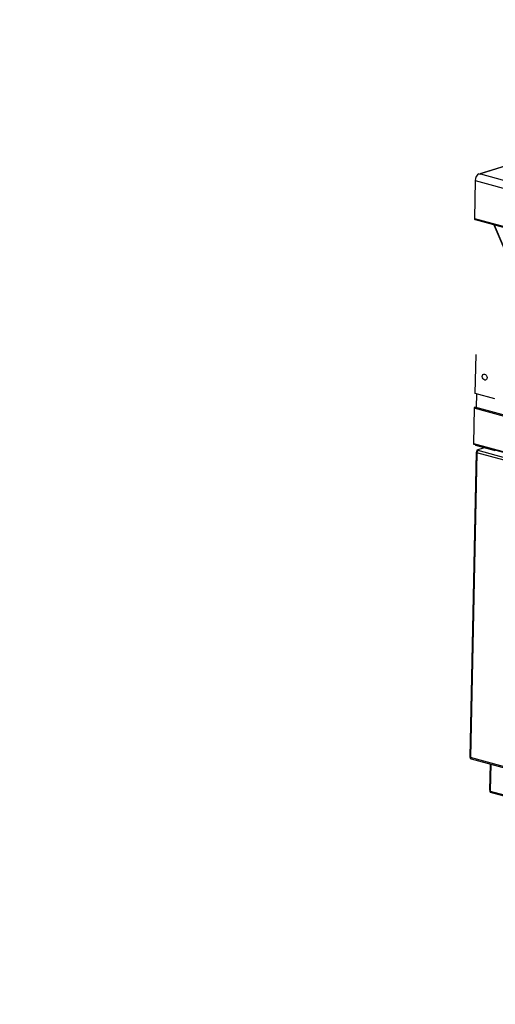
# Model space of a CAD drawing. Units: millimetres. Extents: x 0 to 299, y 0 to 214.
# Drawn here: x 0 to 55, y 94 to 209 of the extents above; entities that cross this region are included whole.
import ezdxf
from ezdxf import colors
from ezdxf.entities.mleader import LeaderData, LeaderLine
from ezdxf.math import Vec2, Vec3

# ---------------------------------------------------------------- set-up
doc = ezdxf.new("R2010")
doc.units = ezdxf.units.MM
for name, color, linetype in [('Стандарт', 7, 'Continuous'), ('ЭПК-27Н.05.00.00', 7, 'Continuous'), ('ЭПК-27Н.09.01.00', 7, 'Continuous'), ('ЭПК.624.07.01.00', 7, 'Continuous'), ('ЭПК.624.11.00.00', 7, 'Continuous'), ('ЭПК.624.12.00.00', 7, 'Continuous'), ('ЭПК47-02.00.001-', 7, 'Continuous'), ('ЭПК47-16.00.001', 7, 'Continuous')]:
    doc.layers.add(name, color=color, linetype=linetype)

# ---------------------------------------------------------------- blocks, each defined once
blk = doc.blocks.new('_DOT')
at = {"color": 0}
blk.add_line((0, 0), (-1, 0), dxfattribs=at)
at = {"color": 0, "const_width": 0.333}
blk.add_lwpolyline([(-0.1665, 0, 1), (0.1665, 0, 1)], format="xyb", close=True, dxfattribs=at)
blk = doc.blocks.new('SE')
at = {"layer": 'ЭПК-27Н.05.00.00', "color": 7, "linetype": 'Continuous'}
for p, q in [((52.97, 163.38), (52.88, 159.27)), ((113.32, 147.05), (52.97, 163.38)), ((111.35, 147.72), (53.06, 163.5)), ((52.88, 159.27), (113.23, 142.93)), ((52.92, 159.19), (113.27, 142.86))]:
    blk.add_line(p, q, dxfattribs=at)
for centre, major_axis, start_param, end_param in [((53.04, 163.4), (-0.0262, -0.0967), 3.141593, 5.091843), ((52.95, 159.29), (0.0262, 0.0967), 1.95025, 3.141593)]:
    blk.add_ellipse(centre, major_axis=major_axis, ratio=0.621442, start_param=start_param, end_param=end_param, dxfattribs=at)
at = {"layer": 'ЭПК-27Н.09.01.00', "color": 7, "linetype": 'Continuous'}
for p, q in [((55.26, 184.75), (57.39, 179.75)), ((55.31, 184.73), (57.44, 179.74)), ((53.23, 165.07), (53.2, 163.46)), ((53.17, 159.03), (53.17, 159.12)), ((55.29, 158.46), (53.17, 159.03)), ((55.29, 158.46), (55.29, 158.55)), ((55.29, 158.46), (55.44, 158.51))]:
    blk.add_line(p, q, dxfattribs=at)
at = {"layer": 'ЭПК.624.07.01.00', "color": 7, "linetype": 'Continuous'}
for p in [(61.37, 116.93), (55.24, 118.59)]:
    blk.add_line(p, (55.24, 118.59), dxfattribs=at)
at = {"layer": 'ЭПК.624.11.00.00', "color": 7, "linetype": 'Continuous'}
for p, q in [((53.22, 158.26), (52.47, 122.76)), ((53.29, 158.21), (52.53, 122.72)), ((53.27, 158.3), (53.28, 158.39)), ((53.3, 158.29), (53.27, 158.3)), ((54.16, 158.77), (53.28, 158.49)), ((53.43, 158.45), (53.28, 158.49)), ((53.28, 158.49), (53.28, 158.39)), ((53.34, 158.37), (53.28, 158.39)), ((53.28, 158.39), (53.28, 158.39)), ((53.34, 158.37), (53.28, 158.39)), ((103.96, 144.5), (53.29, 158.21)), ((104.1, 144.73), (53.43, 158.45)), ((52.51, 122.72), (52.51, 122.61)), ((103.2, 109), (52.53, 122.72)), ((52.51, 122.61), (52.57, 122.59)), ((52.61, 122.57), (103.28, 108.85))]:
    blk.add_line(p, q, dxfattribs=at)
for centre, major_axis, ratio, start_param, end_param in [((53.42, 158.25), (0.2, -0.004), 0.290204, 2.434812, 4.005608), ((53.42, 158.25), (0.052, 0.193), 0.621442, 0.379454, 1.95025), ((52.67, 122.76), (0.2, -0.004), 0.290204, 3.141593, 4.005608), ((52.67, 122.76), (0.052, 0.193), 0.621442, 1.95025, 3.141593)]:
    blk.add_ellipse(centre, major_axis=major_axis, ratio=ratio, start_param=start_param, end_param=end_param, dxfattribs=at)
at = {"layer": 'ЭПК.624.12.00.00', "color": 7, "linetype": 'Continuous'}
for p, q in [((54.84, 121.96), (54.78, 118.94)), ((54.91, 121.94), (54.85, 118.89)), ((54.85, 118.89), (54.84, 118.8)), ((54.84, 118.8), (56.43, 118.37)), ((54.84, 118.7), (54.84, 118.8)), ((54.84, 118.8), (56.43, 118.37)), ((54.84, 118.8), (54.84, 118.8)), ((54.84, 118.7), (56.43, 118.27))]:
    blk.add_line(p, q, dxfattribs=at)
for major_axis, ratio, start_param, end_param in [((0.2, -0.004), 0.290204, 3.141593, 4.005608), ((0.06, -0.191), 0.72773, 4.684776, 4.822775)]:
    blk.add_ellipse((54.98, 118.93), major_axis=major_axis, ratio=ratio, start_param=start_param, end_param=end_param, dxfattribs=at)
at = {"layer": 'ЭПК47-02.00.001-', "color": 7, "linetype": 'Continuous'}
for p, q in [((98.81, 204.94), (53.65, 190.66)), ((98.85, 204.93), (53.72, 190.66)), ((53.53, 190.69), (53.69, 190.65)), ((53.72, 190.66), (113.92, 174.37)), ((53.09, 189.89), (53, 185.49)), ((53.09, 189.89), (113.59, 173.51)), ((53, 185.49), (113.5, 169.11)), ((53.08, 185.34), (113.58, 168.96))]:
    blk.add_line(p, q, dxfattribs=at)
for centre, major_axis, ratio, start_param, end_param in [((53.55, 190.03), (-0.183, -0.676), 0.621442, 3.59086, 5.091843), ((53.71, 190.47), (0.06, -0.191), 0.72773, 2.704705, 3.169054), ((53.7, 189.99), (0.183, 0.676), 0.621442, 0.379454, 0.449267), ((53.13, 185.53), (0.052, 0.193), 0.621442, 1.95025, 3.141593)]:
    blk.add_ellipse(centre, major_axis=major_axis, ratio=ratio, start_param=start_param, end_param=end_param, dxfattribs=at)
at = {"layer": 'ЭПК47-16.00.001', "color": 7, "linetype": 'Continuous'}
for p, q in [((53.1, 165.11), (53.2, 169.65)), ((55.37, 164.49), (53.1, 165.11))]:
    blk.add_line(p, q, dxfattribs=at)
blk.add_ellipse((54.2, 167.01), major_axis=(0.109, -0.343), ratio=0.72773, dxfattribs=at)

msp = doc.modelspace()

# ---------------------------------------------------------------- block references
at = {"layer": 'Стандарт'}
msp.add_blockref('SE', (0, 0), dxfattribs=at)

# ---------------------------------------------------------------- leaders
at = {"layer": 'Стандарт', "color": 7, "linetype": 'Continuous'}
ml = msp.add_multileader_mtext('Standard', dxfattribs=at)
ml.set_content('{\\pxsm0.9;\\fSIEMENS_GOST Type A|b0||i1||c0|p34;\\W1.;\\P}', color=256)
ml.set_leader_properties()
ml.set_arrow_properties(name='DOT')
ml.build(insert=Vec2(0, 0))
ml.multileader.update_dxf_attribs({"leader_type": 0, "dogleg_length": 0, "arrow_head_size": 5})
ctx = ml.context
ctx.base_point, ctx.char_height, ctx.arrow_head_size, ctx.landing_gap_size = Vec3(258.66, 206.12), 5, 5, 1
notes = []
notes.append((ctx, [(0, (0, 0, 0), (0, 0), (1, 0), 1, [])]))
ctx.mtext.insert = Vec3(260.66, 208.62)
ml = msp.add_multileader_mtext('Standard', dxfattribs=at)
ml.set_content('{\\pxsm0.9;\\fSIEMENS_GOST Type A|b0||i1||c0|p34;\\W1.;\\P}', color=256)
ml.set_leader_properties()
ml.set_arrow_properties(name='DOT')
ml.build(insert=Vec2(0, 0))
ml.multileader.update_dxf_attribs({"leader_type": 0, "dogleg_length": 0, "arrow_head_size": 5})
ctx = ml.context
ctx.base_point, ctx.char_height, ctx.arrow_head_size, ctx.landing_gap_size = Vec3(297.21, 150.11), 5, 5, 1
notes.append((ctx, [(0, (0, 0, 0), (0, 0), (1, 0), 1, [])]))
ctx.mtext.insert = Vec3(299.21, 152.61)
for ctx, leaders in notes:
    for number, flags, end, landing, length, lines in leaders:
        leader = LeaderData()
        leader.index, (leader.has_last_leader_line, leader.has_dogleg_vector, leader.attachment_direction) = number, flags
        leader.last_leader_point, leader.dogleg_vector, leader.dogleg_length = Vec3(end), Vec3(landing), length
        for number, points, colour, breaks in lines:
            line = LeaderLine()
            line.index, line.vertices, line.color, line.breaks = number, Vec3.list(points), colors.encode_raw_color(colour), breaks
            leader.lines.append(line)
        ctx.leaders.append(leader)

doc.saveas('drawing.dxf')
